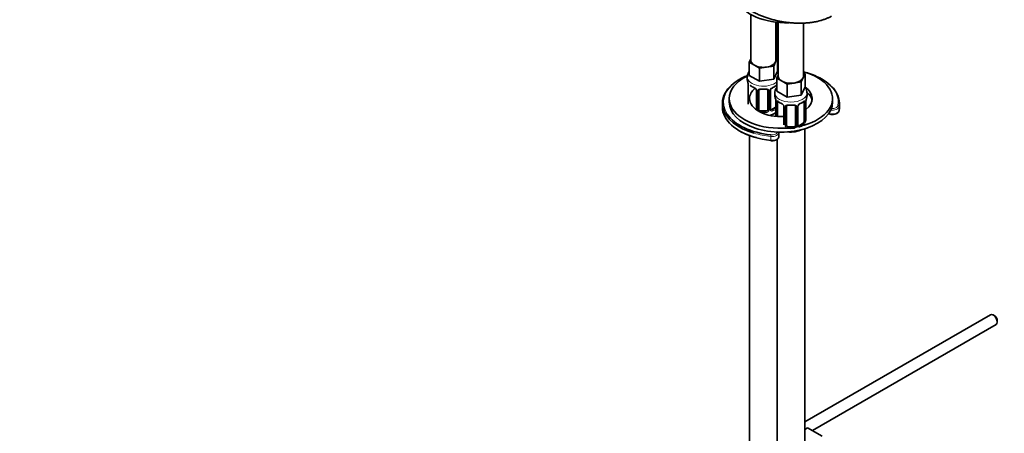
# Model space of a CAD drawing. Units: millimetres. Extents: x 0 to 1478, y 0 to 1758.
# Drawn here: x 0 to 429, y 265 to 446 of the extents above; entities that cross this region are included whole.
import ezdxf
from ezdxf import colors
from ezdxf.entities.mleader import LeaderData, LeaderLine
from ezdxf.math import Vec2, Vec3

# ---------------------------------------------------------------- set-up
doc = ezdxf.new("R2010")
doc.units = ezdxf.units.MM
doc.layers.add('DV6_Défaut', color=7, linetype='Continuous')
doc.layers.add('Défaut', color=7, linetype='Continuous')

# ---------------------------------------------------------------- blocks, each defined once
blk = doc.blocks.new('_DOT')
at = {"color": 0}
blk.add_line((0, 0), (-1, 0), dxfattribs=at)
at = {"color": 0, "const_width": 0.333}
blk.add_lwpolyline([(-0.1665, 0, 1), (0.1665, 0, 1)], format="xyb", close=True, dxfattribs=at)
blk = doc.blocks.new('SE5')
at = {"layer": 'DV6_Défaut', "color": 7, "linetype": 'Continuous', "lineweight": 35}
for p, q in [((318.55, 448.12), (318.55, 428.21)), ((329.55, 428.21), (329.55, 444.75)), ((329.95, 444.71), (329.95, 429.29)), ((330.57, 444.64), (330.57, 421.27)), ((341.57, 421.27), (341.57, 444.35)), ((330.18, 429.16), (329.36, 427.39)), ((329.55, 429.53), (330.18, 429.16)), ((330.18, 429.16), (330.18, 423.44)), ((317.91, 427.26), (318.55, 428.63)), ((320.16, 425.96), (317.91, 427.26)), ((317.91, 427.26), (317.91, 421.55)), ((322.4, 424.67), (320.16, 425.96)), ((325.47, 425.14), (322.4, 424.67)), ((328.54, 425.62), (325.47, 425.14)), ((329.36, 427.39), (328.54, 425.62)), ((328.54, 425.62), (328.54, 419.9)), ((317.05, 420.86), (317.05, 419.62)), ((322.4, 418.95), (317.91, 421.55)), ((322.4, 424.67), (322.4, 418.95)), ((330.18, 423.44), (328.54, 419.9)), ((329.93, 420.32), (330.57, 421.69)), ((342.2, 422.22), (341.38, 420.45)), ((341.57, 422.59), (342.2, 422.22)), ((342.2, 422.22), (342.2, 416.5)), ((317.5, 417.09), (317.5, 409.03)), ((328.54, 419.9), (322.4, 418.95)), ((329.85, 416.76), (329.85, 416.18)), ((332.18, 419.02), (329.93, 420.32)), ((329.93, 420.32), (329.93, 414.61)), ((334.42, 417.73), (332.18, 419.02)), ((337.49, 418.2), (334.42, 417.73)), ((334.42, 417.73), (334.42, 412.01)), ((340.56, 418.68), (337.49, 418.2)), ((341.38, 420.45), (340.56, 418.68)), ((340.56, 418.68), (340.56, 412.96)), ((342.2, 416.5), (340.56, 412.96)), ((320.99, 414.99), (320.99, 406.92)), ((322.05, 406.83), (322.05, 414.89)), ((326.05, 414.89), (326.05, 406.83)), ((327.1, 406.92), (327.1, 414.99)), ((329.07, 413.92), (329.07, 412.68)), ((334.42, 412.01), (329.93, 414.61)), ((340.56, 412.96), (334.42, 412.01)), ((343.07, 412.68), (343.07, 413.92)), ((306.19, 409.39), (306.19, 407.75)), ((309.19, 411.43), (309.19, 409.8)), ((329.52, 410.15), (329.52, 403.65)), ((330.27, 403.59), (330.27, 409.82)), ((333.01, 408.05), (333.01, 399.98)), ((334.07, 399.89), (334.07, 407.95)), ((338.07, 407.95), (338.07, 399.89)), ((339.12, 399.98), (339.12, 408.05)), ((341.87, 409.82), (341.87, 401.76)), ((342.62, 402.09), (342.62, 410.15)), ((354.19, 409.8), (354.19, 411.43)), ((357.19, 407.75), (357.19, 409.39)), ((325.05, 406.02), (323.05, 406.02)), ((329.14, 407.47), (327.72, 406.66)), ((337.07, 399.08), (335.07, 399.08)), ((341.16, 400.53), (339.74, 399.72)), ((318.05, 395.25), (318.05, 256.58)), ((330.78, 394.96), (330.78, 396.59)), ((342.07, 152.64), (342.07, 398.27)), ((330.05, 256.9), (330.05, 393.72)), ((330.07, 393.74), (330.07, 152.64)), ((330.07, 379.69), (330.05, 379.69)), ((422.96, 317.15), (342.07, 270.45)), ((424.63, 316.78), (424.21, 317.02)), ((425.98, 313.96), (425.98, 314.45)), ((345.46, 266.63), (425.46, 312.82)), ((343.32, 267.87), (342.07, 267.15)), ((343.32, 267.87), (349.68, 264.2))]:
    blk.add_line(p, q, dxfattribs=at)
at = {"layer": 'DV6_Défaut', "color": 7, "linetype": 'Continuous', "lineweight": 18}
for p, q in [((317.52, 417.01), (317.52, 408.94)), ((321.23, 414.77), (321.23, 406.71)), ((321.5, 406.65), (321.5, 414.71)), ((326.59, 414.71), (326.59, 406.65)), ((326.86, 406.71), (326.86, 414.77)), ((329.55, 410.07), (329.55, 403.65)), ((329.66, 403.64), (329.66, 409.91)), ((333.53, 399.71), (333.53, 407.77)), ((338.61, 407.77), (338.61, 399.71)), ((338.88, 399.77), (338.88, 407.83)), ((342.48, 409.91), (342.48, 401.85)), ((342.59, 402), (342.59, 410.07)), ((357.06, 406.27), (357.06, 407.9)), ((323.05, 406.02), (323.05, 405.83)), ((325.05, 406.02), (325.05, 405.83)), ((327.72, 406.66), (327.95, 406.52)), ((329.14, 407.47), (329.37, 407.34)), ((335.07, 399.08), (335.07, 398.89)), ((337.07, 399.08), (337.07, 398.89)), ((339.74, 399.72), (339.97, 399.58)), ((341.16, 400.53), (341.39, 400.4)), ((327.26, 393.26), (327.26, 394.89))]:
    blk.add_line(p, q, dxfattribs=at)
at = {"layer": 'DV6_Défaut', "color": 7, "linetype": 'Continuous', "lineweight": 35}
for centre, radius, start, end in [((302.87, 414.81), 14.86, 10.7478, 16.3941), ((314.99, 417.1), 2.51, 359.8352, 10.2679), ((322.56, 422.37), 6.71, 232.5186, 247.4113), ((319.28, 414.49), 1.83, 27.7314, 67.1457), ((328.82, 414.48), 1.84, 112.9103, 152.168), ((325.48, 422.45), 6.8, 292.6918, 307.3784), ((327.73, 415.01), 0.623, 148.0595, 181.8245), ((314.89, 407.87), 14.86, 10.7478, 16.3941), ((357.24, 407.87), 14.86, 163.606, 169.2521), ((327.01, 410.16), 2.51, 359.8352, 10.2679), ((334.58, 415.43), 6.71, 232.5186, 247.4113), ((331.3, 407.55), 1.83, 27.7314, 67.1457), ((339.75, 408.07), 0.623, 148.0595, 181.8245), ((340.84, 407.54), 1.84, 112.9103, 152.168), ((337.51, 415.51), 6.8, 292.6918, 307.3784), ((344.81, 410.18), 2.19, 169.4357, 180.7857), ((327.36, 406.87), 0.254, 167.0251, 223.0806), ((314.89, 407.13), 14.86, 346.9309, 349.2522), ((327.32, 404.82), 2.19, 349.4341, 0.7847)]:
    blk.add_arc(centre, radius, start, end, dxfattribs=at)
at = {"layer": 'DV6_Défaut', "color": 7, "linetype": 'Continuous', "lineweight": 18}
for centre, radius, start, end in [((313.97, 416.97), 3.55, 0.6583, 9.9884), ((318.93, 414.06), 2.5, 29.8198, 66.9998), ((329.16, 414.06), 2.5, 113.0004, 150.18), ((320.07, 414.75), 1.16, 1.0203, 28.275), ((322.29, 414.72), 0.785, 144.9712, 180.8641), ((325.8, 414.72), 0.785, 359.1311, 35.0336), ((328.02, 414.75), 1.16, 151.7186, 178.9861), ((325.99, 410.03), 3.55, 0.6583, 9.9884), ((330.76, 409.95), 1.11, 160.4927, 182.2972), ((334.31, 407.78), 0.785, 144.9712, 180.8641), ((337.82, 407.78), 0.785, 359.1311, 35.0336), ((340.04, 407.81), 1.16, 151.7186, 178.9861), ((341.19, 407.12), 2.5, 113.0004, 150.18), ((341.37, 409.95), 1.1, 357.6841, 19.526), ((346.14, 410.03), 3.55, 170.0079, 179.3454), ((323.22, 407.03), 1.21, 206.8319, 261.5389), ((324.87, 407.02), 1.2, 278.249, 333.3802), ((324.96, 406.99), 1.72, 274.9548, 329.7127), ((325.49, 406.66), 1.1, 330.5042, 359.168), ((327.64, 406.7), 0.779, 178.9659, 214.7127), ((327.75, 406.88), 0.972, 219.7872, 297.134), ((327.67, 407.2), 0.735, 239.9721, 292.8078), ((334.62, 399.72), 1.1, 180.837, 209.4908), ((335.16, 400.05), 1.72, 210.2871, 265.0453), ((335.25, 400.09), 1.21, 206.8319, 261.5389), ((336.9, 400.08), 1.2, 278.249, 333.3802), ((336.98, 400.05), 1.72, 274.9548, 329.7127), ((337.51, 399.72), 1.1, 330.5042, 359.168), ((339.66, 399.76), 0.779, 178.9659, 214.7127), ((339.77, 399.94), 0.972, 219.7872, 297.134), ((340.13, 401.63), 2.32, 313.1842, 351.2464), ((339.58, 401.87), 2.89, 348.0493, 359.4931)]:
    blk.add_arc(centre, radius, start, end, dxfattribs=at)
at = {"layer": 'DV6_Défaut', "color": 7, "linetype": 'Continuous', "lineweight": 35}
for centre, major_axis, ratio, start_param, end_param in [((333.95, 457.2), (-22, 0), 0.57735, 0.240809, 1.625664), ((324.05, 428.21), (5.5, 0), 0.57735, 3.141593, 3.926991), ((324.05, 428.21), (5.5, 0), 0.57735, 3.926991, 4.974188), ((324.05, 428.21), (5.5, 0), 0.57735, 4.974188, 6.021386), ((324.05, 428.21), (-5.5, 0), 0.57735, 2.879793, 3.141593), ((331.69, 411.43), (-22.5, 0), 0.57735, 0, 4.257842), ((331.69, 411.43), (-22.5, 0), 0.57735, 5.426293, 6.283185), ((331.69, 409.8), (25, 0), 0.57735, -4.087743, -3.856382), ((336.07, 421.27), (5.5, 0), 0.57735, 3.141593, 3.926991), ((336.07, 421.27), (-5.5, 0), 0.57735, 2.879793, 3.141593), ((331.69, 409.8), (25, 0), 0.57735, 0.65466, 1.111259), ((331.69, 409.39), (25.5, 0), 0.57735, 2.346342, 4.235059), ((324.05, 419.62), (7, 0), 0.57735, 3.141593, 3.293694), ((329.14, 416.35), (0.5, 0.866), 0.57735, 5.497787, 5.9443), ((336.07, 421.27), (5.5, 0), 0.57735, 3.926991, 4.974188), ((336.07, 421.27), (5.5, 0), 0.57735, 4.974188, 6.021386), ((331.69, 411.43), (-13.65, 0), 0.57735, 2.49909, 3.835174), ((331.69, 409.39), (25.5, 0), 0.57735, -0.101293, 0.795251), ((331.69, 411.43), (-13.65, 0), 0.57735, 5.687465, 6.283185), ((323.05, 414.89), (-1, 0), 0.816497, 6.158257, 6.283185), ((323.05, 415.85), (0.035, 0.398), 0.123712, 3.143193, 3.762557), ((324.05, 419.29), (6.6, 0), 0.57735, 4.560288, 4.86449), ((325.05, 415.85), (-0.035, 0.398), 0.123712, 2.520628, 3.120801), ((336.07, 412.68), (7, 0), 0.57735, 3.141593, 3.293694), ((336.07, 412.68), (-7, 0), 0.57735, 2.989492, 3.141593), ((331.69, 409.8), (-13.65, 0), 0.57735, 3.245384, 3.717726), ((331.69, 407.75), (25.5, 0), 0.57735, 3.141593, 4.280403), ((331.69, 409.8), (-22.5, 0), 0.57735, 0, 3.141593), ((331.69, 411.43), (-13.65, 0), 0.57735, 0, 1.668036), ((329.14, 408.29), (0.5, 0.866), 0.57735, 3.926991, 4.494718), ((330.98, 409.41), (-0.5, 0.866), 0.57735, 0.338885, 0.785398), ((335.07, 407.95), (-1, 0), 0.816497, 6.158257, 6.283185), ((335.07, 408.91), (0.035, 0.398), 0.123712, 3.143193, 3.762557), ((336.07, 412.35), (6.6, 0), 0.57735, 4.560288, 4.86449), ((337.07, 408.91), (-0.035, 0.398), 0.123712, 2.520628, 3.120801), ((341.16, 409.41), (0.5, 0.866), 0.57735, 5.497787, 5.9443), ((331.69, 407.75), (25.5, 0), 0.57735, -0.101293, 0), ((331.69, 409.8), (25, 0), 0.57735, 3.507684, 4.537856), ((323.05, 406.83), (1, 0), 0.816497, 3.141593, 3.588106), ((323.05, 406.83), (1, 0), 0.816497, 3.588106, 4.712389), ((324.05, 409.59), (-6.6, 0), 0.57735, 1.418695, 1.722897), ((325.05, 406.83), (1, 0), 0.816497, 4.712389, 5.836672), ((325.05, 406.83), (1, 0), 0.816497, 5.836672, 6.283185), ((324.05, 407.8), (-7, 0), 0.57735, 1.97134, 2.468067), ((327.72, 407.47), (0.5, 0.866), 0.57735, 3.177128, 3.926991), ((329.87, 404.28), (0.395, -0.063), 0.166114, 2.853764, 3.653865), ((335.07, 399.89), (1, 0), 0.816497, 3.141593, 3.588106), ((335.07, 399.89), (1, 0), 0.816497, 3.588106, 4.712389), ((337.07, 399.89), (1, 0), 0.816497, 4.712389, 5.836672), ((337.07, 399.89), (1, 0), 0.816497, 5.836672, 6.283185), ((339.74, 400.53), (0.5, 0.866), 0.57735, 3.141593, 3.926991), ((341.16, 401.35), (0.5, 0.866), 0.57735, 3.926991, 5.051274), ((341.16, 401.35), (0.5, 0.866), 0.57735, 5.051274, 5.497787), ((342.22, 402.09), (-0.4, 0), 0.57735, 3.141593, 3.162454), ((331.69, 407.35), (25, 0), 0.57735, 3.91704, 4.537856), ((336.07, 400.86), (-7, 0), 0.57735, 1.353123, 2.339736), ((336.07, 402.65), (-6.6, 0), 0.57735, 1.418695, 1.722897), ((424.21, 314.98), (-1.25, 2.17), 0.57735, 3.141593, 6.283185), ((424.63, 315.23), (0.95, -1.65), 0.57735, 0.785398, 2.356194)]:
    blk.add_ellipse(centre, major_axis=major_axis, ratio=ratio, start_param=start_param, end_param=end_param, dxfattribs=at)
at = {"layer": 'DV6_Défaut', "color": 7, "linetype": 'Continuous', "lineweight": 18}
for centre, major_axis, ratio, start_param, end_param in [((324.05, 420.86), (-7, 0), 0.57735, 6.280508, 6.283185), ((324.05, 420.86), (-7, 0), 0.57735, 0, 2.569757), ((331.69, 409.8), (25, 0), 0.57735, 2.426803, 3.507684), ((317.9, 417.09), (0.4, 0), 0.57735, 3.131256, 3.513239), ((320.14, 416.55), (0.156, 0.368), 0.483207, 2.29088, 3.165482), ((327.95, 416.55), (-0.156, 0.368), 0.483207, 3.116977, 3.992305), ((324.05, 419.62), (7, 0), 0.57735, 5.345686, 5.649888), ((329.37, 417.36), (-0.247, 0.314), 0.658162, 3.141003, 3.838456), ((330.03, 417.36), (-0.373, -0.146), 0.85055, 0.542333, 0.998171), ((330.09, 416.94), (-0.4, 0), 0.57735, 0.912181, 1.168203), ((331.69, 409.8), (25, 0), 0.57735, -0.101293, 0.65466), ((321.26, 415.51), (0.359, 0.176), 0.358003, 3.115665, 4.05706), ((321.39, 414.99), (0.4, 0), 0.57735, 3.133311, 4.298637), ((321.65, 414.92), (0.4, 0), 0.57735, 4.340743, 6.156403), ((321.78, 415.39), (-0.332, 0.222), 0.641506, 1.587428, 3.14333), ((324.05, 419.62), (-7, 0), 0.57735, 1.418695, 1.722897), ((323.05, 415.85), (0.035, 0.398), 0.123712, 2.191761, 3.143193), ((325.05, 415.85), (-0.035, 0.398), 0.123712, 3.120801, 4.091425), ((326.31, 415.39), (0.332, 0.222), 0.641506, 3.146563, 4.695758), ((326.44, 414.92), (-0.4, 0), 0.57735, 0.126783, 1.942443), ((326.7, 414.99), (-0.4, 0), 0.57735, 1.984548, 3.152355), ((326.83, 415.51), (-0.359, 0.176), 0.358003, 2.226125, 3.16265), ((336.07, 413.92), (-7, 0), 0.57735, 6.280508, 6.283185), ((336.07, 413.92), (-7, 0), 0.57735, 0, 3.140937), ((329.92, 410.15), (0.4, 0), 0.57735, 3.131256, 3.513239), ((330.02, 410), (0.4, 0), 0.57735, 3.555344, 5.371005), ((330.08, 410.42), (0.373, -0.146), 0.85055, 3.855675, 5.740852), ((336.07, 412.68), (-7, 0), 0.57735, 0.633297, 0.937499), ((330.75, 410.42), (0.247, 0.314), 0.658162, 2.44473, 3.142147), ((332.16, 409.61), (0.156, 0.368), 0.483207, 2.29088, 3.165482), ((333.67, 407.98), (0.4, 0), 0.57735, 4.340743, 6.156403), ((333.8, 408.45), (-0.332, 0.222), 0.641506, 1.587428, 3.14333), ((336.07, 412.68), (-7, 0), 0.57735, 1.418695, 1.722897), ((335.07, 408.91), (0.035, 0.398), 0.123712, 2.191761, 3.143193), ((337.07, 408.91), (-0.035, 0.398), 0.123712, 3.120801, 4.091425), ((338.33, 408.45), (0.332, 0.222), 0.641506, 3.146563, 4.695758), ((338.46, 407.98), (-0.4, 0), 0.57735, 0.126783, 1.942443), ((338.72, 408.05), (-0.4, 0), 0.57735, 1.984548, 3.152355), ((338.85, 408.57), (-0.359, 0.176), 0.358003, 2.226125, 3.16265), ((339.97, 409.61), (-0.156, 0.368), 0.483207, 3.116977, 3.992305), ((336.07, 412.68), (7, 0), 0.57735, 5.345686, 5.649888), ((341.39, 410.42), (-0.247, 0.314), 0.658162, 3.141003, 3.838456), ((342.05, 410.42), (-0.373, -0.146), 0.85055, 0.542333, 2.42751), ((342.11, 410), (-0.4, 0), 0.57735, 0.912181, 2.727841), ((342.22, 410.15), (-0.4, 0), 0.57735, 2.769946, 3.158742), ((354.07, 408.07), (3, 0), 0.57735, 4.48594, 6.181892), ((354.07, 408.48), (2.5, 0), 0.57735, 4.555512, 6.181892), ((356.56, 407.93), (-0.492, 0.087), 0.812311, 3.283635, 4.854431), ((321.26, 406.46), (0.333, -0.222), 0.670791, 3.121135, 3.468854), ((321.39, 406.92), (0.4, 0), 0.57735, 3.141593, 4.298637), ((321.65, 406.86), (-0.4, 0), 0.57735, 1.19915, 3.01481), ((321.78, 406.34), (-0.355, -0.185), 0.387288, 0.98259, 2.867767), ((323.05, 405.5), (-0.035, -0.398), 0.123712, 3.762557, 5.095642), ((324.05, 409.27), (7, 0), 0.57735, 4.591507, 4.86449), ((325.05, 405.5), (0.035, -0.398), 0.123712, 0.949832, 2.520628), ((326.31, 406.34), (0.355, -0.185), 0.387288, 3.415419, 5.300595), ((326.44, 406.86), (0.4, 0), 0.57735, 3.268375, 5.084035), ((326.7, 406.92), (-0.4, 0), 0.57735, 1.984548, 3.141593), ((326.83, 406.46), (-0.333, -0.222), 0.670791, 1.631109, 3.170474), ((324.05, 409.59), (6.6, 0), 0.57735, 5.345686, 5.649888), ((327.95, 406.2), (0.156, -0.368), 0.483207, 0.850713, 2.421509), ((324.05, 409.27), (7, 0), 0.57735, -0.937499, -0.673526), ((329.37, 407.01), (0.247, -0.314), 0.658162, 1.779361, 2.267659), ((354.07, 406.44), (3, 0), 0.57735, 4.184095, 6.181892), ((333.67, 399.92), (-0.4, 0), 0.57735, 1.19915, 3.01481), ((333.8, 399.4), (-0.355, -0.185), 0.387288, 0.98259, 2.867767), ((338.33, 399.4), (0.355, -0.185), 0.387288, 3.415419, 5.300595), ((338.46, 399.92), (0.4, 0), 0.57735, 3.268375, 5.084035), ((338.85, 399.52), (-0.333, -0.222), 0.670791, 1.631109, 3.170474), ((336.07, 402.65), (6.6, 0), 0.57735, 5.345686, 5.649888), ((339.97, 399.26), (0.156, -0.368), 0.483207, 0.850713, 2.421509), ((336.07, 402.33), (7, 0), 0.57735, 5.345686, 5.649888), ((341.39, 400.07), (0.247, -0.314), 0.658162, 0.696863, 2.267659), ((342.05, 401.37), (0.392, -0.078), 0.178244, 4.04041, 5.925586), ((342.11, 401.94), (0.4, 0), 0.57735, 4.053773, 5.869434), ((342.22, 402.09), (-0.4, 0), 0.57735, 2.769946, 3.141593), ((342.27, 401.67), (-0.381, -0.123), 0.86268, 2.555043, 3.150752), ((331.69, 409.39), (25.5, 0), 0.57735, 4.235059, 4.537856), ((327.78, 396.59), (-3, 0), 0.57735, 1.396263, 3.143458), ((327.35, 395.17), (-0.051, -0.497), 0.141783, 3.764307, 5.335104), ((327.78, 394.96), (-3, 0), 0.57735, 1.396263, 3.141593), ((327.78, 397), (-2.5, 0), 0.57735, 1.396263, 3.022644), ((335.07, 398.56), (-0.035, -0.398), 0.123712, 3.762557, 5.333353), ((336.07, 402.33), (7, 0), 0.57735, 4.560288, 4.86449), ((337.07, 398.56), (0.035, -0.398), 0.123712, 0.949832, 2.520628), ((331.69, 407.75), (25.5, 0), 0.57735, 4.280403, 4.537856), ((327.35, 393.54), (0.051, 0.497), 0.141783, 2.193511, 3.141345)]:
    blk.add_ellipse(centre, major_axis=major_axis, ratio=ratio, start_param=start_param, end_param=end_param, dxfattribs=at)
at = {"layer": 'DV6_Défaut', "color": 7, "linetype": 'Continuous', "lineweight": 35}
blk.add_rational_spline([(353.75, 447.4), (348.25, 444.22), (337.44, 442.02), (325.39, 445.81), (314.41, 452.14), (310.69, 455.28), (308.81, 458.84), (308.77, 462.17)], [0.585786437627, 0.585786437627, 0.552284749831, 0.585786437627, 0.585786437627, 0.574974890791, 0.571777313257, 0.573684834986], degree=4, knots=[0, 0, 0, 0, 0, 0.637722, 0.637722, 0.637722, 1, 1, 1, 1, 1], dxfattribs=at)
for points, knots in [([(317.91, 423.27), (317.69, 422.98), (317.32, 422.37), (317.04, 421.5), (317.08, 421.03), (317.09, 420.88)], [0, 0, 0, 0, 0.415761, 0.840102, 1, 1, 1, 1]), ([(318.3, 417.16), (318.3, 417.16), (318.3, 417.16), (318.36, 417.14), (318.44, 417.08), (318.48, 417.04)], [0, 0, 0, 0, 0.124123, 0.580523, 1, 1, 1, 1]), ([(329.93, 416.33), (329.71, 416.04), (329.34, 415.43), (329.06, 414.56), (329.1, 414.09), (329.11, 413.94)], [0, 0, 0, 0, 0.415761, 0.840102, 1, 1, 1, 1]), ([(329.61, 417.04), (329.64, 417.06), (329.71, 417.12), (329.78, 417.15), (329.8, 417.15), (329.79, 417.15)], [0, 0, 0, 0, 0.237367, 0.717764, 1, 1, 1, 1]), ([(343.02, 413.91), (343.03, 414.14), (343.05, 414.69), (342.73, 415.57), (342.36, 416.14), (342.17, 416.38)], [0, 0, 0, 0, 0.235274, 0.658213, 1, 1, 1, 1]), ([(320.9, 415.34), (320.92, 415.3), (320.97, 415.19), (321, 415.06), (320.99, 415), (320.99, 414.99)], [0, 0, 0, 0, 0.26966, 0.927689, 1, 1, 1, 1]), ([(322.12, 415.16), (322.13, 415.18), (322.17, 415.25), (322.33, 415.37), (322.63, 415.45), (322.89, 415.48), (323.01, 415.45), (323.01, 415.45)], [0, 0, 0, 0, 0.089968, 0.399868, 0.688499, 0.996519, 1, 1, 1, 1]), ([(325.08, 415.45), (325.13, 415.45), (325.28, 415.47), (325.56, 415.43), (325.83, 415.33), (325.96, 415.22), (325.99, 415.15), (325.99, 415.13)], [0, 0, 0, 0, 0.096975, 0.373899, 0.653088, 0.932727, 1, 1, 1, 1]), ([(330.32, 410.22), (330.32, 410.22), (330.32, 410.22), (330.38, 410.2), (330.46, 410.14), (330.5, 410.1)], [0, 0, 0, 0, 0.124123, 0.580523, 1, 1, 1, 1]), ([(332.92, 408.4), (332.94, 408.36), (332.99, 408.25), (333.02, 408.12), (333.01, 408.06), (333.01, 408.05)], [0, 0, 0, 0, 0.26966, 0.927689, 1, 1, 1, 1]), ([(334.14, 408.22), (334.15, 408.24), (334.19, 408.31), (334.36, 408.42), (334.65, 408.51), (334.91, 408.54), (335.03, 408.51), (335.03, 408.51)], [0, 0, 0, 0, 0.089968, 0.399868, 0.688499, 0.996519, 1, 1, 1, 1]), ([(337.1, 408.51), (337.15, 408.51), (337.3, 408.53), (337.58, 408.49), (337.85, 408.39), (337.98, 408.28), (338.01, 408.21), (338.01, 408.19)], [0, 0, 0, 0, 0.096975, 0.373899, 0.653088, 0.932727, 1, 1, 1, 1]), ([(341.63, 410.1), (341.66, 410.12), (341.73, 410.18), (341.8, 410.21), (341.82, 410.21), (341.82, 410.21)], [0, 0, 0, 0, 0.237367, 0.717764, 1, 1, 1, 1]), ([(352.35, 404.84), (352.45, 404.79), (352.86, 404.64), (353.52, 404.49), (354.04, 404.52), (354.26, 404.53)], [0, 0, 0, 0, 0.18042, 0.695426, 1, 1, 1, 1]), ([(354.26, 404.53), (354.41, 404.53), (354.88, 404.52), (355.69, 404.75), (356.46, 405.18), (356.92, 405.71), (357.01, 406.06), (357.05, 406.21)], [0, 0, 0, 0, 0.104767, 0.363049, 0.626275, 0.858468, 1, 1, 1, 1]), ([(327.3, 393.04), (327.49, 393.03), (327.99, 393), (328.88, 393.11), (329.8, 393.45), (330.45, 393.97), (330.77, 394.53), (330.75, 394.84), (330.74, 394.95)], [0, 0, 0, 0, 0.108689, 0.315207, 0.524926, 0.740115, 0.919776, 1, 1, 1, 1])]:
    blk.add_open_spline(points, degree=3, knots=knots, dxfattribs=at)
for points in [[(330.58, 422.67), (330.45, 422.9), (330.31, 423.12), (330.14, 423.33)], [(322.07, 415), (322.07, 415.08), (322.09, 415.13), (322.13, 415.16)], [(325.97, 415.16), (326.02, 415.12), (326.04, 415.04), (326.03, 414.92)], [(334.09, 408.06), (334.09, 408.14), (334.11, 408.19), (334.15, 408.22)], [(337.99, 408.22), (338.04, 408.18), (338.06, 408.1), (338.05, 407.98)], [(327.3, 406.57), (327.26, 406.57), (327.22, 406.62), (327.18, 406.7)]]:
    blk.add_open_spline(points, degree=3, dxfattribs=at)
at = {"layer": 'DV6_Défaut', "color": 7, "linetype": 'Continuous', "lineweight": 18}
for points, knots in [([(329.69, 417.23), (329.77, 417.29), (329.85, 417.34), (329.93, 417.38), (329.93, 417.38), (329.94, 417.39)], [0, 0, 0, 0, 0.9425, 0.9425, 1, 1, 1, 1]), ([(321.65, 415.17), (321.71, 415.26), (321.79, 415.33), (321.98, 415.46), (322.09, 415.51), (322.32, 415.58), (322.45, 415.61), (322.71, 415.63), (322.85, 415.64), (322.99, 415.62)], [0, 0, 0, 0, 0.25, 0.25, 0.5, 0.5, 0.75, 0.75, 1, 1, 1, 1]), ([(325.11, 415.62), (325.25, 415.64), (325.38, 415.63), (325.65, 415.61), (325.77, 415.58), (326.01, 415.51), (326.12, 415.46), (326.3, 415.33), (326.38, 415.26), (326.45, 415.17)], [0, 0, 0, 0, 0.25, 0.25, 0.5, 0.5, 0.75, 0.75, 1, 1, 1, 1]), ([(329.72, 410.32), (329.75, 410.39), (329.79, 410.44), (329.88, 410.49), (329.93, 410.51), (330.05, 410.5), (330.12, 410.47), (330.26, 410.4), (330.34, 410.35), (330.43, 410.29)], [0, 0, 0, 0, 0.25, 0.25, 0.5, 0.5, 0.75, 0.75, 1, 1, 1, 1]), ([(333.67, 408.23), (333.73, 408.32), (333.81, 408.39), (334, 408.52), (334.11, 408.57), (334.34, 408.64), (334.47, 408.67), (334.73, 408.69), (334.87, 408.69), (335.01, 408.68)], [0, 0, 0, 0, 0.25, 0.25, 0.5, 0.5, 0.75, 0.75, 1, 1, 1, 1]), ([(337.13, 408.68), (337.27, 408.69), (337.4, 408.69), (337.67, 408.67), (337.79, 408.64), (338.03, 408.57), (338.14, 408.52), (338.32, 408.39), (338.4, 408.32), (338.47, 408.23)], [0, 0, 0, 0, 0.25, 0.25, 0.5, 0.5, 0.75, 0.75, 1, 1, 1, 1]), ([(341.71, 410.29), (341.79, 410.35), (341.87, 410.4), (342.02, 410.47), (342.09, 410.5), (342.21, 410.51), (342.26, 410.49), (342.35, 410.44), (342.39, 410.39), (342.41, 410.32)], [0, 0, 0, 0, 0.25, 0.25, 0.5, 0.5, 0.75, 0.75, 1, 1, 1, 1]), ([(329.37, 407.34), (329.42, 407.39), (329.47, 407.45), (329.52, 407.52), (329.52, 407.52), (329.52, 407.53)], [0, 0, 0, 0, 0.947192, 0.947192, 1, 1, 1, 1]), ([(341.39, 400.4), (341.44, 400.45), (341.49, 400.51), (341.58, 400.64), (341.62, 400.72), (341.72, 400.98), (341.77, 401.17), (341.8, 401.36)], [0, 0, 0, 0, 0.25, 0.25, 0.5, 0.5, 1, 1, 1, 1])]:
    blk.add_open_spline(points, degree=3, knots=knots, dxfattribs=at)

msp = doc.modelspace()

# ---------------------------------------------------------------- block references
at = {"layer": 'Défaut'}
msp.add_blockref('SE5', (0, 0), dxfattribs=at)

# ---------------------------------------------------------------- leaders
at = {"layer": 'Défaut', "color": 7, "linetype": 'Continuous', "lineweight": 18}
ml = msp.add_multileader_mtext('Standard', dxfattribs=at)
ml.set_content('{\\pxsm0.9;\\fSolid Edge ISO|b1||i0||c0|p34;\\W1.;11/05/2017\\P}', color=256)
ml.set_leader_properties()
ml.set_arrow_properties(name='DOT')
ml.build(insert=Vec2(0, 0))
ml.multileader.update_dxf_attribs({"leader_type": 0, "dogleg_length": 0, "arrow_head_size": 12})
ctx = ml.context
ctx.base_point, ctx.char_height, ctx.arrow_head_size, ctx.landing_gap_size = Vec3(1390.41, 1750.71), 12, 12, 4.2
notes = []
notes.append((ctx, [(0, (0, 0, 0), (0, 0), (1, 0), 1, [])]))
ctx.mtext.insert = Vec3(1392.41, 1756.83)
ml = msp.add_multileader_mtext('Standard', dxfattribs=at)
ml.set_content('{\\pxsm0.9;\\fArial|b1||i0||c0|p34;\\W1.;3202\\P}', color=256)
ml.set_leader_properties()
ml.set_arrow_properties(name='DOT')
ml.build(insert=Vec2(0, 0))
ml.multileader.update_dxf_attribs({"leader_type": 0, "dogleg_length": 0, "arrow_head_size": 12})
ctx = ml.context
ctx.base_point, ctx.char_height, ctx.arrow_head_size, ctx.landing_gap_size = Vec3(24.31, 1749.47), 12, 12, 4.2
notes.append((ctx, [(0, (0, 0, 0), (0, 0), (1, 0), 1, [])]))
ctx.mtext.insert = Vec3(26.31, 1755.57)
for ctx, leaders in notes:
    for number, flags, end, landing, length, lines in leaders:
        leader = LeaderData()
        leader.index, (leader.has_last_leader_line, leader.has_dogleg_vector, leader.attachment_direction) = number, flags
        leader.last_leader_point, leader.dogleg_vector, leader.dogleg_length = Vec3(end), Vec3(landing), length
        for number, points, colour, breaks in lines:
            line = LeaderLine()
            line.index, line.vertices, line.color, line.breaks = number, Vec3.list(points), colors.encode_raw_color(colour), breaks
            leader.lines.append(line)
        ctx.leaders.append(leader)

doc.saveas('drawing.dxf')
